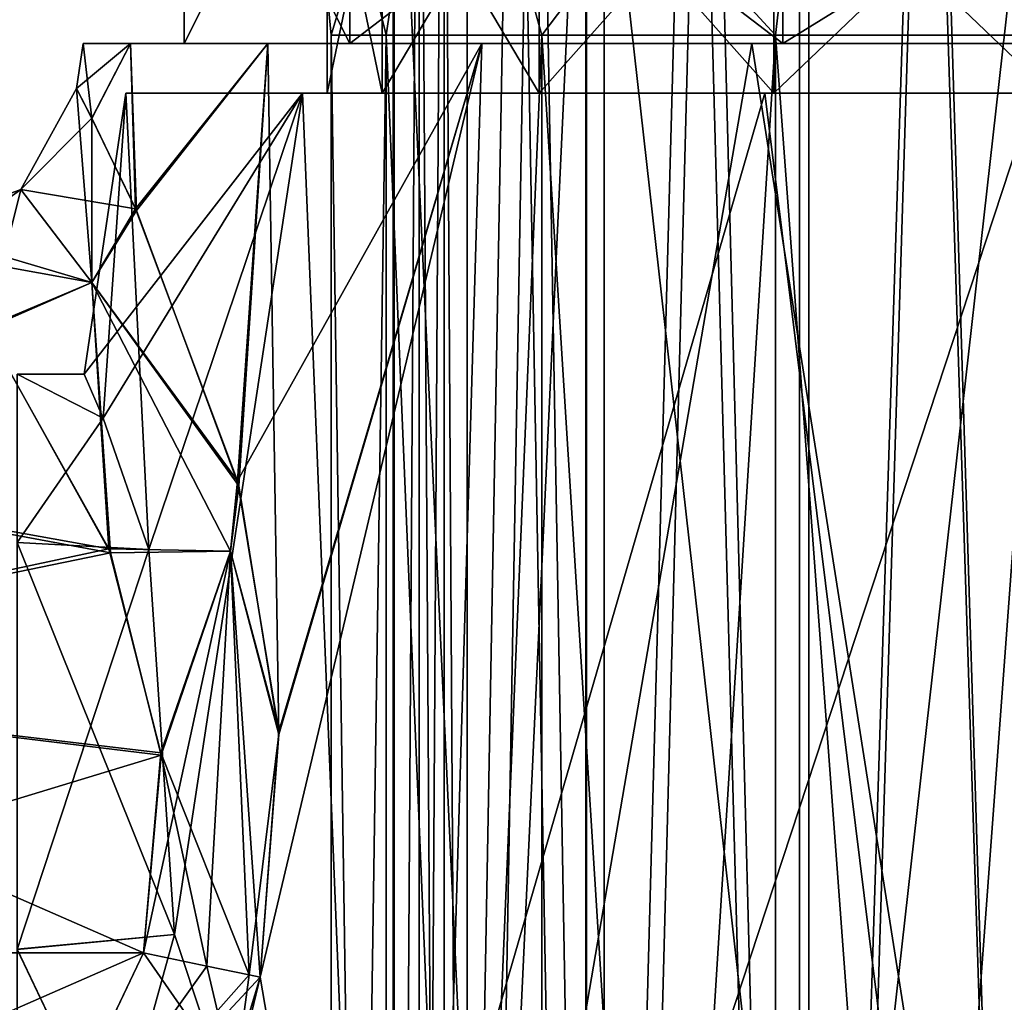
# Model space of a CAD drawing. Units: millimetres. Extents: x -295 to 30, y 0 to 244.
# Drawn here: x -25 to -1, y 100 to 123 of the extents above; entities that cross this region are included whole.
import ezdxf

# ---------------------------------------------------------------- set-up
doc = ezdxf.new("R2010")
doc.units = ezdxf.units.MM
doc.header["$LTSCALE"] = 81.481481
for name, color, linetype in [('11', 7, 'CONTINUOUS'), ('1169', 7, 'CONTINUOUS'), ('1170', 7, 'CONTINUOUS'), ('1171', 7, 'CONTINUOUS'), ('1172', 7, 'CONTINUOUS'), ('1174', 7, 'CONTINUOUS'), ('1175', 7, 'CONTINUOUS'), ('1176', 7, 'CONTINUOUS'), ('1177', 7, 'CONTINUOUS'), ('1178', 7, 'CONTINUOUS'), ('1179', 7, 'CONTINUOUS'), ('1184', 7, 'CONTINUOUS'), ('1185', 7, 'CONTINUOUS'), ('1186', 7, 'CONTINUOUS'), ('1196', 7, 'CONTINUOUS'), ('1197', 7, 'CONTINUOUS'), ('1198', 7, 'CONTINUOUS'), ('1199', 7, 'CONTINUOUS'), ('2', 7, 'CONTINUOUS'), ('3', 7, 'CONTINUOUS'), ('7', 7, 'CONTINUOUS'), ('8', 7, 'CONTINUOUS'), ('9', 7, 'CONTINUOUS'), ('988', 7, 'CONTINUOUS'), ('992', 7, 'CONTINUOUS'), ('993', 7, 'CONTINUOUS'), ('995', 7, 'CONTINUOUS')]:
    doc.layers.add(name, color=color, linetype=linetype)

msp = doc.modelspace()

# ---------------------------------------------------------------- linework, layer by layer
at = {"layer": '11', "linetype": 'CONTINUOUS'}
for points in [[(-15.9, 33), (-11.244, 33, -11.242), (-15.9, 133), (-15.9, 33)], [(-11.244, 33, -11.242), (-11.244, 133, -11.242), (-15.9, 133), (-11.244, 33, -11.242)], [(-11.244, 33, -11.242), (0, 33, -15.9), (-11.244, 133, -11.242), (-11.244, 33, -11.242)], [(0, 33, -15.9), (0, 133, -15.9), (-11.244, 133, -11.242), (0, 33, -15.9)]]:
    msp.add_3dface(points, dxfattribs=at)
at = {"layer": '1169', "linetype": 'CONTINUOUS'}
for points in [[(-23.562, 121.711), (-23.19, 120.986, 4.742), (-23.4, 122.8), (-23.562, 121.711)], [(-23.4, 122.8), (-23.19, 120.986, 4.742), (-22.255, 122.8, 7.23), (-23.4, 122.8)], [(-23.19, 120.986, 4.742), (-22.113, 118.76, 9.333), (-22.255, 122.8, 7.23), (-23.19, 120.986, 4.742)], [(-22.255, 122.8, 7.23), (-22.113, 118.76, 9.333), (-18.932, 122.8, 13.753), (-22.255, 122.8, 7.23)], [(-22.113, 118.76, 9.333), (-19.635, 112.099, 15.464), (-18.932, 122.8, 13.753), (-22.113, 118.76, 9.333)], [(-19.635, 112.099, 15.464), (-18.665, 106.086, 17.941), (-18.932, 122.8, 13.753), (-19.635, 112.099, 15.464)], [(-19.117, 100.211, 18.731), (-15.124, 76.8, 26.198), (-13.755, 122.8, 18.93), (-19.117, 100.211, 18.731)], [(-18.665, 106.086, 17.941), (-19.117, 100.211, 18.731), (-13.755, 122.8, 18.93), (-18.665, 106.086, 17.941)], [(-18.932, 122.8, 13.753), (-18.665, 106.086, 17.941), (-13.755, 122.8, 18.93), (-18.932, 122.8, 13.753)], [(-15.124, 76.8, 26.198), (0, 76.8, 30.25), (-7.232, 122.8, 22.254), (-15.124, 76.8, 26.198)], [(-13.755, 122.8, 18.93), (-15.124, 76.8, 26.198), (-7.232, 122.8, 22.254), (-13.755, 122.8, 18.93)], [(-7.232, 122.8, 22.254), (0, 76.8, 30.25), (0, 122.8, 23.4), (-7.232, 122.8, 22.254)], [(-19.742, 97.64, 18.633), (-15.124, 76.8, 26.198), (-19.117, 100.211, 18.731), (-19.742, 97.64, 18.633)]]:
    msp.add_3dface(points, dxfattribs=at)
at = {"layer": '1170', "linetype": 'CONTINUOUS'}
for points in [[(-23.4, 122.8), (-22.255, 122.8, 7.23), (-20.955, 122.8), (-23.4, 122.8)], [(-16.953, 122.8, -12.317), (-23.4, 122.8), (-20.955, 122.8), (-16.953, 122.8, -12.317)], [(-23.4, 122.8), (-16.953, 122.8, -12.317), (-22.255, 122.8, -7.23), (-23.4, 122.8)], [(-22.255, 122.8, 7.23), (-18.932, 122.8, 13.753), (-16.953, 122.8, 12.317), (-22.255, 122.8, 7.23)], [(-20.955, 122.8), (-22.255, 122.8, 7.23), (-16.953, 122.8, 12.317), (-20.955, 122.8)], [(-22.255, 122.8, -7.23), (-16.953, 122.8, -12.317), (-18.932, 122.8, -13.753), (-22.255, 122.8, -7.23)], [(-18.932, 122.8, 13.753), (-13.755, 122.8, 18.93), (-16.953, 122.8, 12.317), (-18.932, 122.8, 13.753)], [(-16.953, 122.8, -12.317), (-6.475, 122.8, -19.929), (-18.932, 122.8, -13.753), (-16.953, 122.8, -12.317)], [(-18.932, 122.8, -13.753), (-6.475, 122.8, -19.929), (-13.755, 122.8, -18.93), (-18.932, 122.8, -13.753)], [(-16.953, 122.8, 12.317), (-13.755, 122.8, 18.93), (-6.475, 122.8, 19.929), (-16.953, 122.8, 12.317)], [(-13.755, 122.8, 18.93), (-7.232, 122.8, 22.254), (-6.475, 122.8, 19.929), (-13.755, 122.8, 18.93)], [(-13.755, 122.8, -18.93), (-6.475, 122.8, -19.929), (7.232, 122.8, -22.254), (-13.755, 122.8, -18.93)], [(-7.232, 122.8, -22.254), (-13.755, 122.8, -18.93), (7.232, 122.8, -22.254), (-7.232, 122.8, -22.254)], [(-7.232, 122.8, 22.254), (0, 122.8, 23.4), (7.232, 122.8, 22.254), (-7.232, 122.8, 22.254)], [(-7.232, 122.8, 22.254), (7.232, 122.8, 22.254), (13.755, 122.8, 18.93), (-7.232, 122.8, 22.254)], [(-7.232, 122.8, 22.254), (13.755, 122.8, 18.93), (6.475, 122.8, 19.929), (-7.232, 122.8, 22.254)], [(-6.475, 122.8, 19.929), (-7.232, 122.8, 22.254), (6.475, 122.8, 19.929), (-6.475, 122.8, 19.929)], [(0, 122.8, -23.4), (-7.232, 122.8, -22.254), (7.232, 122.8, -22.254), (0, 122.8, -23.4)], [(-6.475, 122.8, -19.929), (6.475, 122.8, -19.929), (7.232, 122.8, -22.254), (-6.475, 122.8, -19.929)]]:
    msp.add_3dface(points, dxfattribs=at)
at = {"layer": '1171', "linetype": 'CONTINUOUS'}
for points in [[(-23.562, 121.711), (-23.4, 122.8), (-22.255, 122.8, -7.23), (-23.562, 121.711)], [(-23.562, 121.711), (-22.255, 122.8, -7.23), (-23.194, 120.994, -4.716), (-23.562, 121.711)], [(-23.194, 120.994, -4.716), (-22.255, 122.8, -7.23), (-22.132, 118.801, -9.272), (-23.194, 120.994, -4.716)], [(-22.255, 122.8, -7.23), (-18.932, 122.8, -13.753), (-22.132, 118.801, -9.272), (-22.255, 122.8, -7.23)], [(-22.132, 118.801, -9.272), (-18.932, 122.8, -13.753), (-19.668, 112.218, -15.394), (-22.132, 118.801, -9.272)], [(-18.932, 122.8, -13.753), (-13.755, 122.8, -18.93), (-19.668, 112.218, -15.394), (-18.932, 122.8, -13.753)], [(-19.668, 112.218, -15.394), (-13.755, 122.8, -18.93), (-18.668, 106.157, -17.922), (-19.668, 112.218, -15.394)], [(-13.755, 122.8, -18.93), (-15.124, 76.8, -26.198), (-19.117, 100.211, -18.731), (-13.755, 122.8, -18.93)], [(-13.755, 122.8, -18.93), (-19.117, 100.211, -18.731), (-18.668, 106.157, -17.922), (-13.755, 122.8, -18.93)], [(0, 76.8, -30.25), (-15.124, 76.8, -26.198), (0, 122.8, -23.4), (0, 76.8, -30.25)], [(-15.124, 76.8, -26.198), (-13.755, 122.8, -18.93), (-7.232, 122.8, -22.254), (-15.124, 76.8, -26.198)], [(-15.124, 76.8, -26.198), (-7.232, 122.8, -22.254), (0, 122.8, -23.4), (-15.124, 76.8, -26.198)], [(-15.124, 76.8, -26.198), (-26.197, 76.8, -15.126), (-19.117, 100.211, -18.731), (-15.124, 76.8, -26.198)], [(-19.117, 100.211, -18.731), (-26.197, 76.8, -15.126), (-19.743, 97.636, -18.633), (-19.117, 100.211, -18.731)]]:
    msp.add_3dface(points, dxfattribs=at)
at = {"layer": '1172', "linetype": 'CONTINUOUS'}
for points in [[(-20.955, 122.8), (-16.953, 122.8, 12.317), (-20.955, 130.8), (-20.955, 122.8)], [(-20.955, 130.8), (-16.953, 122.8, 12.317), (-16.953, 130.8, 12.317), (-20.955, 130.8)], [(-16.953, 122.8, 12.317), (-6.475, 122.8, 19.929), (-16.953, 130.8, 12.317), (-16.953, 122.8, 12.317)], [(-16.953, 130.8, 12.317), (-6.475, 122.8, 19.929), (-6.475, 130.8, 19.929), (-16.953, 130.8, 12.317)], [(-6.475, 122.8, 19.929), (6.475, 122.8, 19.929), (-6.475, 130.8, 19.929), (-6.475, 122.8, 19.929)], [(-6.475, 130.8, 19.929), (6.475, 122.8, 19.929), (6.475, 130.8, 19.929), (-6.475, 130.8, 19.929)]]:
    msp.add_3dface(points, dxfattribs=at)
at = {"layer": '1174', "linetype": 'CONTINUOUS'}
for points in [[(-17.5, 128), (-16.168, 128, 6.697), (-17.5, 121.6), (-17.5, 128)], [(-17.5, 121.6), (-16.168, 128, 6.697), (-16.168, 121.6, 6.696), (-17.5, 121.6)], [(-16.168, 128, 6.697), (-12.374, 128, 12.374), (-16.168, 121.6, 6.696), (-16.168, 128, 6.697)], [(-16.168, 121.6, 6.696), (-12.374, 128, 12.374), (-12.373, 121.6, 12.375), (-16.168, 121.6, 6.696)], [(-12.374, 128, 12.374), (-6.697, 128, 16.168), (-12.373, 121.6, 12.375), (-12.374, 128, 12.374)], [(-12.373, 121.6, 12.375), (-6.697, 128, 16.168), (-6.698, 121.6, 16.167), (-12.373, 121.6, 12.375)], [(-6.697, 128, 16.168), (0, 128, 17.5), (-6.698, 121.6, 16.167), (-6.697, 128, 16.168)], [(-6.698, 121.6, 16.167), (0, 128, 17.5), (0, 121.6, 17.5), (-6.698, 121.6, 16.167)]]:
    msp.add_3dface(points, dxfattribs=at)
at = {"layer": '1175', "linetype": 'CONTINUOUS'}
for points in [[(-17.5, 121.6), (-16.168, 121.6, 6.696), (-22.365, 121.6), (-17.5, 121.6)], [(-18.095, 121.6, -13.145), (-17.5, 121.6), (-22.365, 121.6), (-18.095, 121.6, -13.145)], [(-16.168, 121.6, 6.696), (-12.373, 121.6, 12.375), (-22.365, 121.6), (-16.168, 121.6, 6.696)], [(-22.365, 121.6), (-12.373, 121.6, 12.375), (-18.095, 121.6, 13.145), (-22.365, 121.6)], [(-17.5, 121.6), (-18.095, 121.6, -13.145), (-16.168, 121.6, -6.696), (-17.5, 121.6)], [(-12.373, 121.6, 12.375), (-6.698, 121.6, 16.167), (-18.095, 121.6, 13.145), (-12.373, 121.6, 12.375)], [(-18.095, 121.6, 13.145), (-6.698, 121.6, 16.167), (6.912, 121.6, 21.27), (-18.095, 121.6, 13.145)], [(-18.095, 121.6, -13.145), (-6.912, 121.6, -21.27), (-6.698, 121.6, -16.167), (-18.095, 121.6, -13.145)], [(-16.168, 121.6, -6.696), (-18.095, 121.6, -13.145), (-12.373, 121.6, -12.375), (-16.168, 121.6, -6.696)], [(-12.373, 121.6, -12.375), (-18.095, 121.6, -13.145), (-6.698, 121.6, -16.167), (-12.373, 121.6, -12.375)], [(-6.912, 121.6, 21.27), (-18.095, 121.6, 13.145), (6.912, 121.6, 21.27), (-6.912, 121.6, 21.27)], [(6.912, 121.6, -21.27), (18.095, 121.6, -13.145), (-6.912, 121.6, -21.27), (6.912, 121.6, -21.27)], [(-6.912, 121.6, -21.27), (18.095, 121.6, -13.145), (6.698, 121.6, -16.167), (-6.912, 121.6, -21.27)], [(-6.698, 121.6, -16.167), (-6.912, 121.6, -21.27), (0, 121.6, -17.5), (-6.698, 121.6, -16.167)], [(0, 121.6, -17.5), (-6.912, 121.6, -21.27), (6.698, 121.6, -16.167), (0, 121.6, -17.5)], [(-6.698, 121.6, 16.167), (0, 121.6, 17.5), (6.912, 121.6, 21.27), (-6.698, 121.6, 16.167)]]:
    msp.add_3dface(points, dxfattribs=at)
at = {"layer": '1176', "linetype": 'CONTINUOUS'}
for points in [[(-22.365, 121.6), (-18.095, 121.6, 13.145), (-23.378, 114.8), (-22.365, 121.6)], [(-23.378, 114.8), (-18.095, 121.6, 13.145), (-22.92, 113.739, 5.347), (-23.378, 114.8)], [(-22.92, 113.739, 5.347), (-18.095, 121.6, 13.145), (-21.81, 110.559, 10.038), (-22.92, 113.739, 5.347)], [(-21.81, 110.559, 10.038), (-18.095, 121.6, 13.145), (-21.194, 101.248, 13.993), (-21.81, 110.559, 10.038)], [(-18.095, 121.6, 13.145), (-16.726, 87.8, 21.701), (-21.194, 101.248, 13.993), (-18.095, 121.6, 13.145)], [(-16.726, 87.8, 21.701), (-18.095, 121.6, 13.145), (-6.912, 121.6, 21.27), (-16.726, 87.8, 21.701)], [(-2.73, 87.8, 27.262), (-16.726, 87.8, 21.701), (-6.912, 121.6, 21.27), (-2.73, 87.8, 27.262)], [(-2.73, 87.8, 27.262), (-6.912, 121.6, 21.27), (6.912, 121.6, 21.27), (-2.73, 87.8, 27.262)], [(12.091, 87.8, 24.587), (-2.73, 87.8, 27.262), (6.912, 121.6, 21.27), (12.091, 87.8, 24.587)], [(-21.194, 101.248, 13.993), (-16.726, 87.8, 21.701), (-22.647, 95.967, 13.139), (-21.194, 101.248, 13.993)]]:
    msp.add_3dface(points, dxfattribs=at)
at = {"layer": '1177', "linetype": 'CONTINUOUS'}
for points in [[(-16.953, 122.8, -12.317), (-20.955, 122.8), (-16.953, 130.8, -12.317), (-16.953, 122.8, -12.317)], [(-20.955, 122.8), (-20.955, 130.8), (-16.953, 130.8, -12.317), (-20.955, 122.8)], [(-6.475, 122.8, -19.929), (-16.953, 122.8, -12.317), (-6.475, 130.8, -19.929), (-6.475, 122.8, -19.929)], [(-16.953, 122.8, -12.317), (-16.953, 130.8, -12.317), (-6.475, 130.8, -19.929), (-16.953, 122.8, -12.317)], [(6.475, 122.8, -19.929), (-6.475, 122.8, -19.929), (6.475, 130.8, -19.929), (6.475, 122.8, -19.929)], [(-6.475, 122.8, -19.929), (-6.475, 130.8, -19.929), (6.475, 130.8, -19.929), (-6.475, 122.8, -19.929)]]:
    msp.add_3dface(points, dxfattribs=at)
at = {"layer": '1178', "linetype": 'CONTINUOUS'}
for points in [[(-17.5, 128), (-17.5, 121.6), (-16.168, 121.6, -6.696), (-17.5, 128)], [(-17.5, 128), (-16.168, 121.6, -6.696), (-16.168, 128, -6.697), (-17.5, 128)], [(-16.168, 121.6, -6.696), (-12.373, 121.6, -12.375), (-16.168, 128, -6.697), (-16.168, 121.6, -6.696)], [(-16.168, 128, -6.697), (-12.373, 121.6, -12.375), (-12.374, 128, -12.374), (-16.168, 128, -6.697)], [(-12.373, 121.6, -12.375), (-6.698, 121.6, -16.167), (-12.374, 128, -12.374), (-12.373, 121.6, -12.375)], [(-12.374, 128, -12.374), (-6.698, 121.6, -16.167), (-6.697, 128, -16.168), (-12.374, 128, -12.374)], [(-6.698, 121.6, -16.167), (0, 121.6, -17.5), (-6.697, 128, -16.168), (-6.698, 121.6, -16.167)], [(-6.697, 128, -16.168), (0, 121.6, -17.5), (0, 128, -17.5), (-6.697, 128, -16.168)]]:
    msp.add_3dface(points, dxfattribs=at)
at = {"layer": '1179', "linetype": 'CONTINUOUS'}
for points in [[(-22.365, 121.6), (-23.378, 114.8), (-22.92, 113.739, -5.347), (-22.365, 121.6)], [(-21.81, 110.559, -10.038), (-22.365, 121.6), (-22.92, 113.739, -5.347), (-21.81, 110.559, -10.038)], [(-18.095, 121.6, -13.145), (-22.365, 121.6), (-21.81, 110.559, -10.038), (-18.095, 121.6, -13.145)], [(-21.194, 101.248, -13.993), (-18.095, 121.6, -13.145), (-21.81, 110.559, -10.038), (-21.194, 101.248, -13.993)], [(-16.726, 87.8, -21.701), (-18.095, 121.6, -13.145), (-21.194, 101.248, -13.993), (-16.726, 87.8, -21.701)], [(-16.726, 87.8, -21.701), (-6.912, 121.6, -21.27), (-18.095, 121.6, -13.145), (-16.726, 87.8, -21.701)], [(-16.726, 87.8, -21.701), (-2.73, 87.8, -27.262), (-6.912, 121.6, -21.27), (-16.726, 87.8, -21.701)], [(-2.73, 87.8, -27.262), (6.912, 121.6, -21.27), (-6.912, 121.6, -21.27), (-2.73, 87.8, -27.262)], [(-2.73, 87.8, -27.262), (12.091, 87.8, -24.587), (6.912, 121.6, -21.27), (-2.73, 87.8, -27.262)], [(-22.647, 95.967, -13.139), (-16.726, 87.8, -21.701), (-21.194, 101.248, -13.993), (-22.647, 95.967, -13.139)]]:
    msp.add_3dface(points, dxfattribs=at)
at = {"layer": '1184', "linetype": 'CONTINUOUS'}
for points in [[(-22.783, 110.574, -14.516), (-37.245, 113.174, -12.374), (-25.781, 115.932, -8.791), (-22.783, 110.574, -14.516)], [(-25.758, 115.898, 8.849), (-37.245, 113.174, 12.374), (-22.743, 110.477, 14.581), (-25.758, 115.898, 8.849)], [(-37.245, 113.174, 12.374), (-37.245, 107.497, 16.168), (-22.743, 110.477, 14.581), (-37.245, 113.174, 12.374)], [(-37.245, 107.497, -16.168), (-37.245, 113.174, -12.374), (-22.783, 110.574, -14.516), (-37.245, 107.497, -16.168)], [(-21.522, 105.64, -16.817), (-37.245, 107.497, -16.168), (-22.783, 110.574, -14.516), (-21.522, 105.64, -16.817)], [(-22.743, 110.477, 14.581), (-37.245, 107.497, 16.168), (-21.517, 105.582, 16.834), (-22.743, 110.477, 14.581)], [(-37.245, 107.497, 16.168), (-37.245, 100.8, 17.5), (-21.517, 105.582, 16.834), (-37.245, 107.497, 16.168)], [(-37.245, 100.8, -17.5), (-37.245, 107.497, -16.168), (-21.943, 100.8, -17.5), (-37.245, 100.8, -17.5)], [(-21.943, 100.8, -17.5), (-37.245, 107.497, -16.168), (-21.522, 105.64, -16.817), (-21.943, 100.8, -17.5)], [(-21.517, 105.582, 16.834), (-37.245, 100.8, 17.5), (-21.943, 100.8, 17.5), (-21.517, 105.582, 16.834)]]:
    msp.add_3dface(points, dxfattribs=at)
at = {"layer": '1185', "linetype": 'CONTINUOUS'}
for points in [[(-21.943, 100.8, 17.5), (-37.245, 100.8, 17.5), (-37.245, 94.103, 16.168), (-21.943, 100.8, 17.5)], [(-37.245, 100.8, -17.5), (-21.943, 100.8, -17.5), (-25.456, 93.433, -15.874), (-37.245, 100.8, -17.5)], [(-21.943, 100.8, 17.5), (-37.245, 94.103, 16.168), (-25.482, 93.395, 15.856), (-21.943, 100.8, 17.5)]]:
    msp.add_3dface(points, dxfattribs=at)
at = {"layer": '1186', "linetype": 'CONTINUOUS'}
for points in [[(-23.378, 114.8), (-22.92, 113.739, 5.347), (-25, 114.8, -0.001), (-23.378, 114.8)], [(-22.92, 113.739, -5.347), (-23.378, 114.8), (-25, 114.8, -0.001), (-22.92, 113.739, -5.347)], [(-25, 114.8, -0.001), (-22.92, 113.739, 5.347), (-25, 110.731, 9.867), (-25, 114.8, -0.001)], [(-25, 110.73, -9.869), (-22.92, 113.739, -5.347), (-25, 114.8, -0.001), (-25, 110.73, -9.869)], [(-22.92, 113.739, 5.347), (-21.81, 110.559, 10.038), (-25, 110.731, 9.867), (-22.92, 113.739, 5.347)], [(-21.81, 110.559, -10.038), (-22.92, 113.739, -5.347), (-25, 110.73, -9.869), (-21.81, 110.559, -10.038)], [(-21.81, 110.559, 10.038), (-21.194, 101.248, 13.993), (-25, 110.731, 9.867), (-21.81, 110.559, 10.038)], [(-25, 110.731, 9.867), (-21.194, 101.248, 13.993), (-25, 100.888, 14), (-25, 110.731, 9.867)], [(-25, 100.886, -14), (-21.81, 110.559, -10.038), (-25, 110.73, -9.869), (-25, 100.886, -14)], [(-21.194, 101.248, -13.993), (-21.81, 110.559, -10.038), (-25, 100.886, -14), (-21.194, 101.248, -13.993)], [(-21.194, 101.248, 13.993), (-22.647, 95.967, 13.139), (-25, 100.888, 14), (-21.194, 101.248, 13.993)], [(-22.647, 95.967, -13.139), (-21.194, 101.248, -13.993), (-25, 100.886, -14), (-22.647, 95.967, -13.139)], [(-22.647, 95.967, 13.139), (-25, 90.994, 9.992), (-25, 100.888, 14), (-22.647, 95.967, 13.139)], [(-25, 90.994, -9.992), (-22.647, 95.967, -13.139), (-25, 100.886, -14), (-25, 90.994, -9.992)]]:
    msp.add_3dface(points, dxfattribs=at)
at = {"layer": '1196', "linetype": 'CONTINUOUS'}
for points in [[(-23.562, 121.711), (-23.194, 120.994, -4.716), (-24.907, 119.27, 0), (-23.562, 121.711)], [(-23.194, 120.994, -4.716), (-22.132, 118.801, -9.272), (-24.907, 119.27, 0), (-23.194, 120.994, -4.716)], [(-27.519, 118.3), (-24.907, 119.27, 0), (-23.19, 117.016, -8.871), (-27.519, 118.3)], [(-24.907, 119.27, 0), (-22.132, 118.801, -9.272), (-23.19, 117.016, -8.871), (-24.907, 119.27, 0)], [(-22.132, 118.801, -9.272), (-19.668, 112.218, -15.394), (-23.19, 117.016, -8.871), (-22.132, 118.801, -9.272)], [(-27.071, 117.717, -4.48), (-27.519, 118.3), (-23.19, 117.016, -8.871), (-27.071, 117.717, -4.48)], [(-25.781, 115.932, -8.791), (-27.071, 117.717, -4.48), (-23.19, 117.016, -8.871), (-25.781, 115.932, -8.791)], [(-22.783, 110.574, -14.516), (-25.781, 115.932, -8.791), (-23.19, 117.016, -8.871), (-22.783, 110.574, -14.516)], [(-23.19, 117.016, -8.871), (-19.668, 112.218, -15.394), (-19.834, 110.521, -15.718), (-23.19, 117.016, -8.871)], [(-22.783, 110.574, -14.516), (-23.19, 117.016, -8.871), (-19.834, 110.521, -15.718), (-22.783, 110.574, -14.516)], [(-19.668, 112.218, -15.394), (-18.668, 106.157, -17.922), (-19.834, 110.521, -15.718), (-19.668, 112.218, -15.394)], [(-21.522, 105.64, -16.817), (-22.783, 110.574, -14.516), (-19.834, 110.521, -15.718), (-21.522, 105.64, -16.817)], [(-21.522, 105.64, -16.817), (-19.834, 110.521, -15.718), (-19.386, 100.267, -18.47), (-21.522, 105.64, -16.817)], [(-18.668, 106.157, -17.922), (-19.117, 100.211, -18.731), (-19.834, 110.521, -15.718), (-18.668, 106.157, -17.922)], [(-19.834, 110.521, -15.718), (-19.117, 100.211, -18.731), (-19.386, 100.267, -18.47), (-19.834, 110.521, -15.718)], [(-21.943, 100.8, -17.5), (-21.522, 105.64, -16.817), (-20.407, 100.48, -17.821), (-21.943, 100.8, -17.5)], [(-21.522, 105.64, -16.817), (-19.386, 100.267, -18.47), (-20.407, 100.48, -17.821), (-21.522, 105.64, -16.817)]]:
    msp.add_3dface(points, dxfattribs=at)
at = {"layer": '1197', "linetype": 'CONTINUOUS'}
for points in [[(-23.562, 121.711), (-24.907, 119.27, 0), (-23.19, 117.016, 8.871), (-23.562, 121.711)], [(-23.19, 120.986, 4.742), (-23.562, 121.711), (-23.19, 117.016, 8.871), (-23.19, 120.986, 4.742)], [(-22.113, 118.76, 9.333), (-23.19, 120.986, 4.742), (-23.19, 117.016, 8.871), (-22.113, 118.76, 9.333)], [(-27.519, 118.3), (-27.066, 117.71, 4.505), (-24.907, 119.27, 0), (-27.519, 118.3)], [(-27.066, 117.71, 4.505), (-25.758, 115.898, 8.849), (-24.907, 119.27, 0), (-27.066, 117.71, 4.505)], [(-24.907, 119.27, 0), (-25.758, 115.898, 8.849), (-23.19, 117.016, 8.871), (-24.907, 119.27, 0)], [(-19.635, 112.099, 15.464), (-22.113, 118.76, 9.333), (-23.19, 117.016, 8.871), (-19.635, 112.099, 15.464)], [(-25.758, 115.898, 8.849), (-22.743, 110.477, 14.581), (-23.19, 117.016, 8.871), (-25.758, 115.898, 8.849)], [(-19.834, 110.52, 15.718), (-19.635, 112.099, 15.464), (-23.19, 117.016, 8.871), (-19.834, 110.52, 15.718)], [(-22.743, 110.477, 14.581), (-19.834, 110.52, 15.718), (-23.19, 117.016, 8.871), (-22.743, 110.477, 14.581)], [(-18.665, 106.086, 17.941), (-19.635, 112.099, 15.464), (-19.834, 110.52, 15.718), (-18.665, 106.086, 17.941)], [(-22.743, 110.477, 14.581), (-21.517, 105.582, 16.834), (-19.834, 110.52, 15.718), (-22.743, 110.477, 14.581)], [(-21.517, 105.582, 16.834), (-21.943, 100.8, 17.5), (-19.834, 110.52, 15.718), (-21.517, 105.582, 16.834)], [(-19.834, 110.52, 15.718), (-21.943, 100.8, 17.5), (-20.407, 100.48, 17.821), (-19.834, 110.52, 15.718)], [(-19.386, 100.267, 18.47), (-19.834, 110.52, 15.718), (-20.407, 100.48, 17.821), (-19.386, 100.267, 18.47)], [(-19.386, 100.267, 18.47), (-18.665, 106.086, 17.941), (-19.834, 110.52, 15.718), (-19.386, 100.267, 18.47)], [(-19.117, 100.211, 18.731), (-18.665, 106.086, 17.941), (-19.386, 100.267, 18.47), (-19.117, 100.211, 18.731)]]:
    msp.add_3dface(points, dxfattribs=at)
at = {"layer": '1198', "linetype": 'CONTINUOUS'}
for points in [[(-21.943, 100.8, 17.5), (-25.482, 93.395, 15.856), (-20.407, 100.48, 17.821), (-21.943, 100.8, 17.5)], [(-25.482, 93.395, 15.856), (-19.386, 100.267, 18.47), (-20.407, 100.48, 17.821), (-25.482, 93.395, 15.856)], [(-25.482, 93.395, 15.856), (-19.117, 100.211, 18.731), (-19.386, 100.267, 18.47), (-25.482, 93.395, 15.856)], [(-19.742, 97.64, 18.633), (-19.117, 100.211, 18.731), (-25.482, 93.395, 15.856), (-19.742, 97.64, 18.633)]]:
    msp.add_3dface(points, dxfattribs=at)
at = {"layer": '1199', "linetype": 'CONTINUOUS'}
for points in [[(-21.943, 100.8, -17.5), (-19.743, 97.636, -18.633), (-25.456, 93.433, -15.874), (-21.943, 100.8, -17.5)], [(-19.743, 97.636, -18.633), (-21.943, 100.8, -17.5), (-20.407, 100.48, -17.821), (-19.743, 97.636, -18.633)], [(-19.386, 100.267, -18.47), (-19.743, 97.636, -18.633), (-20.407, 100.48, -17.821), (-19.386, 100.267, -18.47)], [(-19.117, 100.211, -18.731), (-19.743, 97.636, -18.633), (-19.386, 100.267, -18.47), (-19.117, 100.211, -18.731)]]:
    msp.add_3dface(points, dxfattribs=at)
at = {"layer": '2', "linetype": 'CONTINUOUS'}
for points in [[(-17.4, 33), (-16.075, 33, 6.659), (-17.4, 123), (-17.4, 33)], [(-17.4, 123), (-16.075, 33, 6.659), (-16.076, 123, 6.659), (-17.4, 123)], [(-16.075, 33, 6.659), (-12.304, 33, 12.304), (-16.076, 123, 6.659), (-16.075, 33, 6.659)], [(-16.076, 123, 6.659), (-12.304, 33, 12.304), (-12.304, 123, 12.304), (-16.076, 123, 6.659)], [(-12.304, 33, 12.304), (-6.659, 33, 16.075), (-12.304, 123, 12.304), (-12.304, 33, 12.304)], [(-12.304, 123, 12.304), (-6.659, 33, 16.075), (-6.659, 123, 16.076), (-12.304, 123, 12.304)], [(-6.659, 33, 16.075), (0, 33, 17.4), (-6.659, 123, 16.076), (-6.659, 33, 16.075)], [(-6.659, 123, 16.076), (0, 33, 17.4), (0, 123, 17.4), (-6.659, 123, 16.076)]]:
    msp.add_3dface(points, dxfattribs=at)
at = {"layer": '3', "linetype": 'CONTINUOUS'}
for points in [[(-17.4, 123), (-16.076, 123, 6.659), (-18.25, 131.8), (-17.4, 123)], [(-18.25, 131.8), (-16.076, 123, 6.659), (-14.765, 131.8, 10.727), (-18.25, 131.8)], [(-16.076, 123, 6.659), (-12.304, 123, 12.304), (-14.765, 131.8, 10.727), (-16.076, 123, 6.659)], [(-12.304, 123, 12.304), (-6.659, 123, 16.076), (-14.765, 131.8, 10.727), (-12.304, 123, 12.304)], [(-14.765, 131.8, 10.727), (-6.659, 123, 16.076), (-5.639, 131.8, 17.357), (-14.765, 131.8, 10.727)], [(-6.659, 123, 16.076), (0, 123, 17.4), (-5.639, 131.8, 17.357), (-6.659, 123, 16.076)], [(-5.639, 131.8, 17.357), (0, 123, 17.4), (5.639, 131.8, 17.357), (-5.639, 131.8, 17.357)]]:
    msp.add_3dface(points, dxfattribs=at)
at = {"layer": '7', "linetype": 'CONTINUOUS'}
for points in [[(-11.244, 33, 11.242), (-15.9, 33), (-11.244, 133, 11.242), (-11.244, 33, 11.242)], [(-15.9, 33), (-15.9, 133), (-11.244, 133, 11.242), (-15.9, 33)], [(0, 33, 15.9), (-11.244, 33, 11.242), (0, 133, 15.9), (0, 33, 15.9)], [(-11.244, 33, 11.242), (-11.244, 133, 11.242), (0, 133, 15.9), (-11.244, 33, 11.242)]]:
    msp.add_3dface(points, dxfattribs=at)
at = {"layer": '8', "linetype": 'CONTINUOUS'}
for points in [[(-16.075, 33, -6.659), (-17.4, 33), (-16.076, 123, -6.659), (-16.075, 33, -6.659)], [(-17.4, 33), (-17.4, 123), (-16.076, 123, -6.659), (-17.4, 33)], [(-12.304, 123, -12.304), (-16.075, 33, -6.659), (-16.076, 123, -6.659), (-12.304, 123, -12.304)], [(-12.304, 33, -12.304), (-16.075, 33, -6.659), (-12.304, 123, -12.304), (-12.304, 33, -12.304)], [(-6.659, 33, -16.075), (-12.304, 33, -12.304), (-6.659, 123, -16.076), (-6.659, 33, -16.075)], [(-6.659, 123, -16.076), (-12.304, 33, -12.304), (-12.304, 123, -12.304), (-6.659, 123, -16.076)], [(0, 33, -17.4), (-6.659, 33, -16.075), (0, 123, -17.4), (0, 33, -17.4)], [(0, 123, -17.4), (-6.659, 33, -16.075), (-6.659, 123, -16.076), (0, 123, -17.4)]]:
    msp.add_3dface(points, dxfattribs=at)
at = {"layer": '9', "linetype": 'CONTINUOUS'}
for points in [[(-17.4, 123), (-18.25, 131.8), (-14.765, 131.8, -10.727), (-17.4, 123)], [(-17.4, 123), (-14.765, 131.8, -10.727), (-16.076, 123, -6.659), (-17.4, 123)], [(-14.765, 131.8, -10.727), (-12.304, 123, -12.304), (-16.076, 123, -6.659), (-14.765, 131.8, -10.727)], [(-14.765, 131.8, -10.727), (-5.639, 131.8, -17.357), (-12.304, 123, -12.304), (-14.765, 131.8, -10.727)], [(-5.639, 131.8, -17.357), (-6.659, 123, -16.076), (-12.304, 123, -12.304), (-5.639, 131.8, -17.357)], [(-5.639, 131.8, -17.357), (0, 123, -17.4), (-6.659, 123, -16.076), (-5.639, 131.8, -17.357)], [(-5.639, 131.8, -17.357), (5.639, 131.8, -17.357), (0, 123, -17.4), (-5.639, 131.8, -17.357)]]:
    msp.add_3dface(points, dxfattribs=at)
at = {"layer": '988', "linetype": 'CONTINUOUS'}
for points in [[(-14.667, 45.7, -6.075), (-15.875, 45.7), (-14.667, 234.6, -6.075), (-14.667, 45.7, -6.075)], [(-15.875, 45.7), (-15.875, 234.6), (-14.667, 234.6, -6.075), (-15.875, 45.7)], [(-11.226, 45.7, -11.225), (-14.667, 45.7, -6.075), (-11.225, 234.6, -11.225), (-11.226, 45.7, -11.225)], [(-11.225, 234.6, -11.225), (-14.667, 45.7, -6.075), (-14.667, 234.6, -6.075), (-11.225, 234.6, -11.225)], [(-6.075, 45.7, -14.666), (-11.226, 45.7, -11.225), (-6.075, 234.6, -14.667), (-6.075, 45.7, -14.666)], [(-6.075, 234.6, -14.667), (-11.226, 45.7, -11.225), (-11.225, 234.6, -11.225), (-6.075, 234.6, -14.667)], [(0, 45.7, -15.875), (-6.075, 45.7, -14.666), (0, 234.6, -15.875), (0, 45.7, -15.875)], [(0, 234.6, -15.875), (-6.075, 45.7, -14.666), (-6.075, 234.6, -14.667), (0, 234.6, -15.875)]]:
    msp.add_3dface(points, dxfattribs=at)
at = {"layer": '992', "linetype": 'CONTINUOUS'}
for points in [[(-15.275, 45.7), (-14.112, 45.7, -5.845), (-15.275, 234.6), (-15.275, 45.7)], [(-15.275, 234.6), (-14.112, 45.7, -5.845), (-14.112, 234.6, -5.845), (-15.275, 234.6)], [(-14.112, 45.7, -5.845), (-10.801, 45.7, -10.801), (-14.112, 234.6, -5.845), (-14.112, 45.7, -5.845)], [(-14.112, 234.6, -5.845), (-10.801, 45.7, -10.801), (-10.801, 234.6, -10.801), (-14.112, 234.6, -5.845)], [(-10.801, 45.7, -10.801), (-5.846, 45.7, -14.112), (-10.801, 234.6, -10.801), (-10.801, 45.7, -10.801)], [(-10.801, 234.6, -10.801), (-5.846, 45.7, -14.112), (-5.845, 234.6, -14.112), (-10.801, 234.6, -10.801)], [(-5.846, 45.7, -14.112), (0, 45.7, -15.275), (-5.845, 234.6, -14.112), (-5.846, 45.7, -14.112)], [(-5.845, 234.6, -14.112), (0, 45.7, -15.275), (0, 234.6, -15.275), (-5.845, 234.6, -14.112)]]:
    msp.add_3dface(points, dxfattribs=at)
at = {"layer": '993', "linetype": 'CONTINUOUS'}
for points in [[(-15.875, 45.7), (-14.667, 45.7, 6.075), (-15.875, 234.6), (-15.875, 45.7)], [(-15.875, 234.6), (-14.667, 45.7, 6.075), (-14.667, 234.6, 6.075), (-15.875, 234.6)], [(-14.667, 45.7, 6.075), (-11.226, 45.7, 11.225), (-14.667, 234.6, 6.075), (-14.667, 45.7, 6.075)], [(-14.667, 234.6, 6.075), (-11.226, 45.7, 11.225), (-11.225, 234.6, 11.225), (-14.667, 234.6, 6.075)], [(-11.226, 45.7, 11.225), (-6.075, 45.7, 14.666), (-11.225, 234.6, 11.225), (-11.226, 45.7, 11.225)], [(-11.225, 234.6, 11.225), (-6.075, 45.7, 14.666), (-6.075, 234.6, 14.667), (-11.225, 234.6, 11.225)], [(-6.075, 45.7, 14.666), (0, 45.7, 15.875), (-6.075, 234.6, 14.667), (-6.075, 45.7, 14.666)], [(-6.075, 234.6, 14.667), (0, 45.7, 15.875), (0, 234.6, 15.875), (-6.075, 234.6, 14.667)]]:
    msp.add_3dface(points, dxfattribs=at)
at = {"layer": '995', "linetype": 'CONTINUOUS'}
for points in [[(-14.112, 45.7, 5.845), (-15.275, 45.7), (-14.112, 234.6, 5.845), (-14.112, 45.7, 5.845)], [(-15.275, 45.7), (-15.275, 234.6), (-14.112, 234.6, 5.845), (-15.275, 45.7)], [(-10.801, 45.7, 10.801), (-14.112, 45.7, 5.845), (-10.801, 234.6, 10.801), (-10.801, 45.7, 10.801)], [(-10.801, 234.6, 10.801), (-14.112, 45.7, 5.845), (-14.112, 234.6, 5.845), (-10.801, 234.6, 10.801)], [(-5.846, 45.7, 14.112), (-10.801, 45.7, 10.801), (-5.845, 234.6, 14.112), (-5.846, 45.7, 14.112)], [(-5.845, 234.6, 14.112), (-10.801, 45.7, 10.801), (-10.801, 234.6, 10.801), (-5.845, 234.6, 14.112)], [(0, 45.7, 15.275), (-5.846, 45.7, 14.112), (0, 234.6, 15.275), (0, 45.7, 15.275)], [(0, 234.6, 15.275), (-5.846, 45.7, 14.112), (-5.845, 234.6, 14.112), (0, 234.6, 15.275)]]:
    msp.add_3dface(points, dxfattribs=at)

doc.saveas('drawing.dxf')
